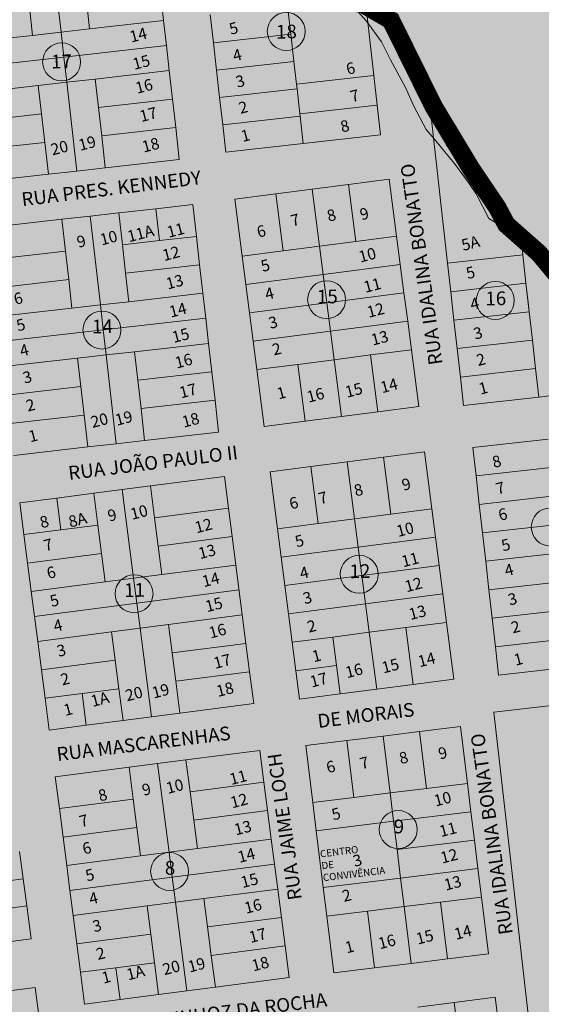
# Model space of a CAD drawing. Units: millimetres. Extents: x 1732 to 15397, y 1468 to 10081.
# Drawn here: x 8288 to 8515, y 6362 to 6792 of the extents above; entities that cross this region are included whole.
import ezdxf
from ezdxf.enums import TextEntityAlignment as Align
from ezdxf.lldxf.tags import DXFTag

# ---------------------------------------------------------------- set-up
doc = ezdxf.new("R2010")
doc.units = ezdxf.units.MM
doc.linetypes.add('CONTÍNUO', pattern=[0])
for name, color, linetype in [('00 - DEMARCAÇÃO DE QUADRAS', 3, 'Continuous'), ('00 - DIVISÃO DE LOTES', 251, 'Continuous'), ('00 - HIDROGRAFIA', 172, 'Continuous'), ('00 - INSTITUCIONAIS', 30, 'Continuous'), ('00 - NÚMERO LOTES', 7, 'CONTÍNUO'), ('00 - PERÍMETROS BAIRROS E CIDADE', 30, 'Continuous'), ('00 - TEXTO RUAS', 7, 'Continuous'), ('CORES BAIRROS', 7, 'Continuous')]:
    doc.layers.add(name, color=color, linetype=linetype)
doc.layers.add('00 - TEXTO QUADRAS', color=4, linetype='CONTÍNUO', lineweight=18)
doc.styles.get("Standard").update_dxf_attribs({"font": 'arial.ttf'})
tags = doc.linetypes.add('Tracejado', pattern=[25, 15, -10]).pattern_tags.tags
tags[6:7] = [DXFTag(74, 4), DXFTag(75, 0), DXFTag(340, '0'), DXFTag(46, 1.0), DXFTag(50, 0.0), DXFTag(44, 0.0), DXFTag(45, 0.0)]
tags[4:5] = [DXFTag(74, 4), DXFTag(75, 0), DXFTag(340, '0'), DXFTag(46, 1.0), DXFTag(50, 0.0), DXFTag(44, 0.0), DXFTag(45, 0.0)]

msp = doc.modelspace()

# ---------------------------------------------------------------- hatches: boundary and pattern name
at = {"layer": 'CORES BAIRROS', "transparency": 33554534}
h = msp.add_hatch(color=30, dxfattribs=at)
h.dxf.hatch_style = 1
h.paths.add_polyline_path([(9197.26, 6914.29), (9187.9, 6937.05), (9161.94, 6963.3), (9162.77, 7019.86), (9177.43, 7037.29), (9164.72, 7053.92), (9155.05, 7079.89), (9110.82, 7110.17), (9110.2, 7121.23), (9098.87, 7139.22), (9083.26, 7168.82), (9077.54, 7192.85), (9060.71, 7209.44), (9022.32, 7222.63), (8989.85, 7223.6), (8910.64, 7201.03), (8893.49, 7196.21), (8845.53, 7207.47), (8769.48, 7203.21), (8739.28, 7198.55), (8742.79, 7234.55), (8732.73, 7273.07), (8734.1, 7295), (8718.86, 7337.3), (8711.54, 7371.91), (8715.83, 7417.77), (8716.45, 7430.26), (8720.32, 7476.39), (8731.18, 7534.6), (8733.13, 7566.37), (8727.54, 7597.86), (8571.94, 7743.2), (8059.42, 7237.81), (8188.16, 7063), (8197.21, 7024.42), (8238.63, 6979.18), (8243.51, 6957.05), (8295.78, 6954.69), (8326.59, 6925.86), (8353.07, 6929.5), (8370.41, 6892.05), (8364.67, 6857.94), (8364.03, 6842.96), (8373.45, 6827.39), (8392.44, 6805.32), (8437.5, 6798.83), (8449.8, 6791.63), (8468.35, 6754.1), (8484.75, 6726.88), (8496.16, 6709.97), (8500.13, 6702.52), (8514.35, 6689.96), (8524.68, 6677.58), (8530.09, 6666.47), (8540.42, 6636.03), (8551.11, 6618.29), (8553.74, 6613.71), (8554.55, 6577.43), (8559.73, 6563.61), (8568.39, 6543.49), (8571.55, 6497.04), (8573.42, 6470.5), (8583.73, 6432.09), (8597.45, 6413.43), (8620.13, 6396.88), (8625.91, 6384.22), (8617.34, 6372), (8618.89, 6361.89), (8635.05, 6346.07), (8639.75, 6323.1), (8643.85, 6291.56), (8641.99, 6276.17), (8637.72, 6265.93), (8635.66, 6250.96), (8633.28, 6239.82), (8638.5, 6227.91), (8641.74, 6218.69), (8650.33, 6208.39), (8651.29, 6200.14), (8643.4, 6183.11), (8686.55, 6202.92), (8755.01, 6246.11), (9077.78, 6402.66), (9099.51, 6395.38), (9513.12, 6537.71), (9512.84, 6550.15), (9594.3, 6574.54), (9623.86, 6583.4), (9600.67, 6680.02), (9594.25, 6683.03), (9589.99, 6673.94), (9587.81, 6660.75), (9582.92, 6662.71), (9576.58, 6667.31), (9538.67, 6691.38), (9537.59, 6701.78), (9534.33, 6709.55), (9535.17, 6716.19), (9533.58, 6723.33), (9527.73, 6732.99), (9519, 6737.56), (9511.91, 6734.02), (9506.14, 6716.06), (9498.14, 6713.1), (9493.81, 6715.77), (9492.73, 6724.76), (9484.53, 6741.18), (9476.11, 6743.34), (9469.51, 6740.72), (9463.26, 6732.52), (9456.91, 6715.33), (9460.88, 6704.06), (9467.46, 6691.65), (9467.15, 6686.24), (9455.86, 6680.55), (9446.67, 6679.03), (9431.6, 6687.96), (9408.49, 6687.84), (9381.53, 6673.62), (9370.25, 6670.86), (9361.65, 6671.66), (9349.35, 6684.45), (9345.01, 6697.16), (9343.37, 6710.31), (9343.68, 6720.83), (9355.58, 6748.38), (9360.11, 6752.08), (9386, 6750.47), (9396.25, 6756.66), (9401.99, 6762.66), (9402.29, 6771.45), (9303.58, 6849.44), (9251.43, 6879.67), (9220.24, 6893.91)])
h = msp.add_hatch(color=111, dxfattribs=at)
h.dxf.hatch_style = 1
h.paths.add_polyline_path([(8530.09, 6666.47), (8524.68, 6677.58), (8514.35, 6689.96), (8500.13, 6702.52), (8496.16, 6709.97), (8484.75, 6726.88), (8468.35, 6754.1), (8449.8, 6791.63), (8437.5, 6798.83), (8392.44, 6805.32), (8373.45, 6827.39), (8364.03, 6842.96), (8364.67, 6857.94), (8370.41, 6892.05), (8353.07, 6929.5), (8326.59, 6925.86), (8295.78, 6954.69), (8243.51, 6957.05), (8238.63, 6979.18), (8197.21, 7024.42), (8188.16, 7063), (8059.42, 7237.81), (8042.54, 7221.17), (7852.53, 7240.03), (7780.4, 7330.2), (7451.68, 7359.57), (7296.19, 7263.57), (7237.35, 7235.88), (7136.91, 7109.93), (7129.78, 7106.02), (7165.39, 7078.28), (7278.37, 6897.43), (7397.32, 6751.49), (7415.45, 6721.16), (7504.77, 6444.74), (7554, 6335.02), (7614.99, 6194.26), (7639.04, 6145.15), (7657.51, 6109.28), (7671.38, 6085.16), (7669.22, 5826.18), (7707.42, 5813.06), (7704.36, 5764.59), (7760.35, 5707.77), (8568.84, 6148.87), (8643.4, 6183.11), (8651.29, 6200.14), (8650.33, 6208.39), (8641.74, 6218.69), (8638.5, 6227.91), (8633.28, 6239.82), (8635.66, 6250.96), (8637.72, 6265.93), (8641.99, 6276.17), (8643.85, 6291.56), (8639.75, 6323.1), (8635.05, 6346.07), (8618.89, 6361.89), (8617.34, 6372), (8625.91, 6384.22), (8620.13, 6396.88), (8597.45, 6413.43), (8583.73, 6432.09), (8573.42, 6470.5), (8571.55, 6497.04), (8568.39, 6543.49), (8559.73, 6563.61), (8554.55, 6577.43), (8553.74, 6613.71), (8551.11, 6618.29), (8540.42, 6636.03)])

# ---------------------------------------------------------------- linework, layer by layer
at = {"layer": '00 - DEMARCAÇÃO DE QUADRAS', "lineweight": 5}
for p, q in [((8349.15, 6803.96), (8350.56, 6791.54)), ((8350.56, 6791.54), (8351.79, 6780.61)), ((8372.29, 6781.75), (8370.89, 6794.17)), ((8448.1, 6790.1), (8439.42, 6793.28)), ((8439.42, 6793.28), (8442.34, 6767.53)), ((8451.97, 6782.15), (8448.1, 6790.1)), ((8458.21, 6769.95), (8451.97, 6782.15)), ((8351.79, 6780.61), (8353.03, 6769.68)), ((8373.64, 6769.82), (8372.29, 6781.75)), ((8353.03, 6769.68), (8354.43, 6757.26)), ((8374.99, 6757.9), (8373.64, 6769.82)), ((8459.78, 6766.32), (8458.21, 6769.95)), ((8442.34, 6767.53), (8443.8, 6754.61)), ((8461.73, 6761.76), (8459.78, 6766.32)), ((8466.96, 6752.12), (8461.73, 6761.76)), ((8354.43, 6757.26), (8355.83, 6744.84)), ((8376.34, 6745.97), (8374.99, 6757.9)), ((8443.8, 6754.61), (8445.26, 6741.7)), ((8468.91, 6747.56), (8466.96, 6752.12)), ((8474.47, 6685.6), (8466.96, 6752.12)), ((8474.07, 6737.22), (8468.91, 6747.56)), ((8468.91, 6747.56), (8474.07, 6737.22)), ((8355.83, 6744.84), (8357.41, 6730.93)), ((8377.69, 6734.05), (8376.34, 6745.97)), ((8445.26, 6741.7), (8411.48, 6737.87)), ((8411.48, 6737.87), (8377.69, 6734.05)), ((8482.68, 6726.52), (8474.07, 6737.22)), ((8474.07, 6737.22), (8477.44, 6733)), ((8357.41, 6730.93), (8325.11, 6727.28)), ((8477.44, 6733), (8482.68, 6726.52)), ((8325.11, 6727.28), (8312.69, 6725.87)), ((8482.68, 6726.52), (8486.19, 6722.09)), ((8300.27, 6724.47), (8267.98, 6720.82)), ((8312.69, 6725.87), (8300.27, 6724.47)), ((8431.2, 6719.96), (8449.05, 6722.26)), ((8449.05, 6722.26), (8452.26, 6697.47)), ((8486.19, 6722.09), (8492.42, 6713.33)), ((8399.47, 6715.85), (8415.33, 6717.9)), ((8415.33, 6717.9), (8431.2, 6719.96)), ((8381.61, 6713.54), (8399.47, 6715.85)), ((8384.82, 6688.75), (8381.61, 6713.54)), ((8495.34, 6708.67), (8492.42, 6713.33)), ((8331.01, 6707.59), (8347.16, 6709.43)), ((8347.16, 6709.43), (8363.31, 6711.26)), ((8363.31, 6711.26), (8364.89, 6697.35)), ((8273.88, 6701.11), (8306.17, 6704.78)), ((8306.17, 6704.78), (8318.59, 6706.19)), ((8318.59, 6706.19), (8331.01, 6707.59)), ((8500.7, 6697.89), (8495.34, 6708.67)), ((8495.34, 6708.67), (8500.7, 6697.89)), ((8364.89, 6697.35), (8366.29, 6684.93)), ((8452.26, 6697.47), (8453.86, 6685.07)), ((8506.73, 6694.03), (8500.7, 6697.89)), ((8500.7, 6697.89), (8506.73, 6694.03)), ((8506.73, 6694.03), (8508.86, 6692.67)), ((8517.87, 6684.6), (8508.86, 6692.67)), ((8508.86, 6692.67), (8513.13, 6688.87)), ((8386.42, 6676.35), (8384.82, 6688.75)), ((8513.13, 6688.87), (8517.87, 6684.6)), ((8366.29, 6684.93), (8367.7, 6672.51)), ((8453.86, 6685.07), (8455.46, 6672.68)), ((8475.88, 6673.18), (8474.47, 6685.6)), ((8388.02, 6663.96), (8386.42, 6676.35)), ((8367.7, 6672.51), (8368.94, 6661.58)), ((8455.46, 6672.68), (8457.07, 6660.28)), ((8477.28, 6660.76), (8475.88, 6673.18)), ((8389.63, 6651.56), (8388.02, 6663.96)), ((8368.94, 6661.58), (8370.18, 6650.65)), ((8457.07, 6660.28), (8458.67, 6647.88)), ((8478.69, 6648.34), (8477.28, 6660.76)), ((8370.18, 6650.65), (8371.59, 6638.23)), ((8391.23, 6639.16), (8389.63, 6651.56)), ((8458.67, 6647.88), (8461.87, 6623.09)), ((8480.09, 6635.92), (8478.69, 6648.34)), ((8371.59, 6638.23), (8373, 6625.8)), ((8394.43, 6614.37), (8391.23, 6639.16)), ((8481.49, 6623.5), (8480.09, 6635.92)), ((8541.78, 6630.31), (8514.29, 6627.2)), ((8373, 6625.8), (8374.58, 6611.89)), ((8461.87, 6623.09), (8444.02, 6620.78)), ((8514.29, 6627.2), (8481.49, 6623.5)), ((8428.15, 6618.73), (8412.29, 6616.68)), ((8444.02, 6620.78), (8428.15, 6618.73)), ((8412.29, 6616.68), (8394.43, 6614.37)), ((8374.58, 6611.89), (8342.28, 6608.23)), ((8329.86, 6606.82), (8317.44, 6605.41)), ((8342.28, 6608.23), (8329.86, 6606.82)), ((8485.52, 6605.19), (8518.31, 6608.89)), ((8317.44, 6605.41), (8285.15, 6601.75)), ((8446.59, 6600.95), (8464.44, 6603.25)), ((8464.44, 6603.25), (8467.64, 6578.46)), ((8486.93, 6592.77), (8485.52, 6605.19)), ((8414.85, 6596.84), (8430.72, 6598.89)), ((8430.72, 6598.89), (8446.59, 6600.95)), ((8397, 6594.54), (8414.85, 6596.84)), ((8400.2, 6569.74), (8397, 6594.54)), ((8344.85, 6588.41), (8377.09, 6592.57)), ((8377.09, 6592.57), (8378.88, 6578.69)), ((8488.33, 6580.35), (8486.93, 6592.77)), ((8303.95, 6583.12), (8320.06, 6585.2)), ((8320.06, 6585.2), (8332.46, 6586.8)), ((8332.46, 6586.8), (8344.85, 6588.41)), ((8287.83, 6581.03), (8303.95, 6583.12)), ((8289.62, 6567.15), (8287.83, 6581.03)), ((8489.73, 6567.93), (8488.33, 6580.35)), ((8378.88, 6578.69), (8380.48, 6566.29)), ((8467.64, 6578.46), (8469.25, 6566.06)), ((8291.23, 6554.75), (8289.62, 6567.15)), ((8401.81, 6557.34), (8400.2, 6569.74)), ((8491.14, 6555.5), (8489.73, 6567.93)), ((8380.48, 6566.29), (8382.09, 6553.89)), ((8469.25, 6566.06), (8470.85, 6553.67)), ((8292.83, 6542.36), (8291.23, 6554.75)), ((8403.41, 6544.95), (8401.81, 6557.34)), ((8492.54, 6543.08), (8491.14, 6555.5)), ((8382.09, 6553.89), (8384.91, 6532.08)), ((8470.85, 6553.67), (8472.45, 6541.27)), ((8294.24, 6531.45), (8292.83, 6542.36)), ((8405.01, 6532.55), (8403.41, 6544.95)), ((8472.45, 6541.27), (8474.05, 6528.87)), ((8493.95, 6530.66), (8492.54, 6543.08)), ((8295.65, 6520.54), (8294.24, 6531.45)), ((8384.91, 6532.08), (8386.51, 6519.68)), ((8406.62, 6520.15), (8405.01, 6532.55)), ((8474.05, 6528.87), (8477.26, 6504.08)), ((8495.35, 6518.24), (8493.95, 6530.66)), ((8297.25, 6508.14), (8295.65, 6520.54)), ((8408.22, 6507.76), (8406.62, 6520.15)), ((8386.51, 6519.68), (8388.11, 6507.28)), ((8496.75, 6505.82), (8495.35, 6518.24)), ((8298.86, 6495.74), (8297.25, 6508.14)), ((8388.11, 6507.28), (8389.91, 6493.4)), ((8409.82, 6495.36), (8408.22, 6507.76)), ((8529.55, 6509.53), (8496.75, 6505.82)), ((8477.26, 6504.08), (8459.41, 6501.77)), ((8443.54, 6499.72), (8427.67, 6497.67)), ((8459.41, 6501.77), (8443.54, 6499.72)), ((8300.65, 6481.86), (8298.86, 6495.74)), ((8427.67, 6497.67), (8409.82, 6495.36)), ((8494.71, 6489.69), (8570.24, 6498.23)), ((8389.91, 6493.4), (8357.68, 6489.23)), ((8521.62, 6251.59), (8494.71, 6489.69)), ((8332.88, 6486.03), (8316.77, 6483.94)), ((8345.28, 6487.63), (8332.88, 6486.03)), ((8357.68, 6489.23), (8345.28, 6487.63)), ((8316.77, 6483.94), (8300.65, 6481.86)), ((8446.35, 6479.24), (8462.23, 6481.19)), ((8462.23, 6481.19), (8480.1, 6483.38)), ((8480.1, 6483.38), (8483.14, 6458.57)), ((8412.6, 6475.1), (8430.47, 6477.29)), ((8430.47, 6477.29), (8446.35, 6479.24)), ((8360.32, 6468.79), (8392.55, 6472.96)), ((8392.55, 6472.96), (8394.34, 6459.08)), ((8415.65, 6450.29), (8412.6, 6475.1)), ((8347.92, 6467.19), (8360.32, 6468.79)), ((8303.29, 6461.42), (8335.52, 6465.59)), ((8335.52, 6465.59), (8347.92, 6467.19)), ((8305.09, 6447.54), (8303.29, 6461.42)), ((8394.34, 6459.08), (8395.95, 6446.68)), ((8483.14, 6458.57), (8484.67, 6446.16)), ((8306.69, 6435.14), (8305.09, 6447.54)), ((8417.17, 6437.88), (8415.65, 6450.29)), ((8395.95, 6446.68), (8397.55, 6434.28)), ((8484.67, 6446.16), (8486.19, 6433.76)), ((8308.29, 6422.74), (8306.69, 6435.14)), ((8397.55, 6434.28), (8398.96, 6423.37)), ((8420.22, 6413.07), (8417.17, 6437.88)), ((8486.19, 6433.76), (8487.71, 6421.35)), ((8287.71, 6428.87), (8289.28, 6416.97)), ((8309.7, 6411.83), (8308.29, 6422.74)), ((8398.96, 6423.37), (8400.37, 6412.46)), ((8487.71, 6421.35), (8489.23, 6408.94)), ((8289.28, 6416.97), (8290.84, 6405.08)), ((8400.37, 6412.46), (8401.97, 6400.07)), ((8421.74, 6400.66), (8420.22, 6413.07)), ((8311.11, 6400.93), (8309.7, 6411.83)), ((8489.23, 6408.94), (8492.28, 6384.13)), ((8290.84, 6405.08), (8292.74, 6390.7)), ((8312.72, 6388.53), (8311.11, 6400.93)), ((8401.97, 6400.07), (8403.58, 6387.67)), ((8424.79, 6375.84), (8421.74, 6400.66)), ((8292.74, 6390.7), (8269.61, 6387.66)), ((8314.32, 6376.13), (8312.72, 6388.53)), ((8403.58, 6387.67), (8405.37, 6373.79)), ((8492.28, 6384.13), (8474.41, 6381.94)), ((8442.65, 6378.04), (8424.79, 6375.84)), ((8458.53, 6379.99), (8442.65, 6378.04)), ((8474.41, 6381.94), (8458.53, 6379.99)), ((8316.11, 6362.25), (8314.32, 6376.13)), ((8405.37, 6373.79), (8373.14, 6369.62)), ((8271.44, 6366.52), (8294.58, 6369.45)), ((8294.58, 6369.45), (8296.4, 6355.07)), ((8373.14, 6369.62), (8360.74, 6368.02)), ((8348.35, 6366.41), (8331.59, 6364.25)), ((8360.74, 6368.02), (8348.35, 6366.41)), ((8477.36, 6362.93), (8495.21, 6365.23)), ((8495.21, 6365.23), (8498.41, 6340.44)), ((8331.59, 6364.25), (8316.11, 6362.25)), ((8461.49, 6360.88), (8477.36, 6362.93))]:
    msp.add_line(p, q, dxfattribs=at)
at = {"layer": '00 - DIVISÃO DE LOTES', "lineweight": 5}
for p, q in [((8301.46, 6825.24), (8305.84, 6786.49)), ((8316.86, 6800.31), (8318.26, 6787.89)), ((8292.02, 6797.5), (8293.42, 6785.08)), ((8404.67, 6797.99), (8406.08, 6785.59)), ((8318.26, 6787.89), (8350.56, 6791.54)), ((8293.42, 6785.08), (8305.84, 6786.49)), ((8305.84, 6786.49), (8318.26, 6787.89)), ((8305.84, 6786.49), (8307.08, 6775.56)), ((8293.42, 6785.08), (8261.13, 6781.43)), ((8372.29, 6781.75), (8406.08, 6785.59)), ((8406.08, 6785.59), (8407.43, 6773.64)), ((8307.08, 6775.56), (8351.79, 6780.61)), ((8307.08, 6775.56), (8262.36, 6770.5)), ((8307.08, 6775.56), (8308.31, 6764.63)), ((8407.43, 6773.64), (8373.64, 6769.82)), ((8407.43, 6773.64), (8408.55, 6763.71)), ((8353.03, 6769.68), (8320.73, 6766.03)), ((8320.73, 6766.03), (8308.31, 6764.63)), ((8320.73, 6766.03), (8322.14, 6753.61)), ((8442.34, 6767.53), (8408.55, 6763.71)), ((8263.6, 6759.57), (8295.89, 6763.22)), ((8308.31, 6764.63), (8295.89, 6763.22)), ((8297.29, 6750.8), (8295.89, 6763.22)), ((8308.31, 6764.63), (8312.69, 6725.87)), ((8374.99, 6757.9), (8408.78, 6761.72)), ((8408.55, 6763.71), (8408.78, 6761.72)), ((8410.01, 6750.79), (8408.78, 6761.72)), ((8354.43, 6757.26), (8322.14, 6753.61)), ((8322.14, 6753.61), (8323.54, 6741.19)), ((8410.01, 6750.79), (8443.8, 6754.61)), ((8297.29, 6750.8), (8265, 6747.15)), ((8297.29, 6750.8), (8298.7, 6738.38)), ((8410.13, 6749.8), (8376.34, 6745.97)), ((8410.01, 6750.79), (8410.13, 6749.8)), ((8411.48, 6737.87), (8410.13, 6749.8)), ((8355.83, 6744.84), (8323.54, 6741.19)), ((8325.11, 6727.28), (8323.54, 6741.19)), ((8266.4, 6734.73), (8298.7, 6738.38)), ((8298.7, 6738.38), (8300.27, 6724.47)), ((8418.54, 6693.11), (8415.33, 6717.9)), ((8434.41, 6695.16), (8431.2, 6719.96)), ((8399.47, 6715.85), (8402.67, 6691.06)), ((8347.16, 6709.43), (8348.74, 6695.51)), ((8306.17, 6704.78), (8307.75, 6690.87)), ((8318.59, 6706.19), (8322.99, 6667.43)), ((8332.59, 6693.68), (8331.01, 6707.59)), ((8364.89, 6697.35), (8348.74, 6695.51)), ((8434.41, 6695.16), (8452.26, 6697.47)), ((8348.74, 6695.51), (8332.59, 6693.68)), ((8332.59, 6693.68), (8334, 6681.26)), ((8418.54, 6693.11), (8402.67, 6691.06)), ((8418.54, 6693.11), (8434.41, 6695.16)), ((8418.54, 6693.11), (8420.14, 6680.71)), ((8507.27, 6689.31), (8506.73, 6694.03)), ((8275.46, 6687.2), (8307.75, 6690.87)), ((8309.16, 6678.45), (8307.75, 6690.87)), ((8402.67, 6691.06), (8384.82, 6688.75)), ((8507.27, 6689.31), (8474.47, 6685.6)), ((8507.27, 6689.31), (8508.67, 6676.89)), ((8334, 6681.26), (8366.29, 6684.93)), ((8420.14, 6680.71), (8453.86, 6685.07)), ((8334, 6681.26), (8335.41, 6668.84)), ((8386.42, 6676.35), (8420.14, 6680.71)), ((8421.74, 6668.32), (8420.14, 6680.71)), ((8309.16, 6678.45), (8276.87, 6674.78)), ((8309.16, 6678.45), (8310.57, 6666.03)), ((8508.67, 6676.89), (8475.88, 6673.18)), ((8508.67, 6676.89), (8510.07, 6664.47)), ((8509.76, 6667.26), (8508.67, 6676.89)), ((8367.7, 6672.51), (8335.41, 6668.84)), ((8455.46, 6672.68), (8421.74, 6668.32)), ((8278.28, 6662.36), (8310.57, 6666.03)), ((8310.57, 6666.03), (8322.99, 6667.43)), ((8335.41, 6668.84), (8322.99, 6667.43)), ((8324.23, 6656.5), (8322.99, 6667.43)), ((8421.74, 6668.32), (8388.02, 6663.96)), ((8423.35, 6655.92), (8421.74, 6668.32)), ((8510.07, 6664.47), (8509.76, 6667.26)), ((8477.28, 6660.76), (8510.07, 6664.47)), ((8510.07, 6664.47), (8511.48, 6652.04)), ((8324.23, 6656.5), (8368.94, 6661.58)), ((8423.35, 6655.92), (8457.07, 6660.28)), ((8457.07, 6660.28), (8423.35, 6655.92)), ((8324.23, 6656.5), (8279.52, 6651.43)), ((8325.47, 6645.57), (8324.23, 6656.5)), ((8389.63, 6651.56), (8423.35, 6655.92)), ((8423.35, 6655.92), (8424.95, 6643.52)), ((8370.18, 6650.65), (8337.89, 6646.98)), ((8511.48, 6652.04), (8478.69, 6648.34)), ((8511.48, 6652.04), (8512.88, 6639.62)), ((8313.05, 6644.17), (8325.47, 6645.57)), ((8337.89, 6646.98), (8325.47, 6645.57)), ((8329.86, 6606.82), (8325.47, 6645.57)), ((8339.3, 6634.56), (8337.89, 6646.98)), ((8440.82, 6645.57), (8424.95, 6643.52)), ((8458.67, 6647.88), (8440.82, 6645.57)), ((8444.02, 6620.78), (8440.82, 6645.57)), ((8313.05, 6644.17), (8280.76, 6640.5)), ((8314.46, 6631.75), (8313.05, 6644.17)), ((8391.23, 6639.16), (8409.08, 6641.47)), ((8409.08, 6641.47), (8424.95, 6643.52)), ((8409.08, 6641.47), (8412.29, 6616.68)), ((8424.95, 6643.52), (8428.15, 6618.73)), ((8339.3, 6634.56), (8371.59, 6638.23)), ((8512.88, 6639.62), (8480.09, 6635.92)), ((8512.88, 6639.62), (8514.29, 6627.2)), ((8514.29, 6627.2), (8512.88, 6639.62)), ((8314.46, 6631.75), (8282.16, 6628.08)), ((8314.46, 6631.75), (8315.87, 6619.32)), ((8339.3, 6634.56), (8340.71, 6622.14)), ((8373, 6625.8), (8340.71, 6622.14)), ((8283.57, 6615.66), (8315.87, 6619.32)), ((8317.44, 6605.41), (8315.87, 6619.32)), ((8340.71, 6622.14), (8342.28, 6608.23)), ((8433.92, 6574.1), (8430.72, 6598.89)), ((8446.59, 6600.95), (8449.79, 6576.15)), ((8418.06, 6572.05), (8414.85, 6596.84)), ((8486.93, 6592.77), (8519.72, 6596.47)), ((8321.86, 6571.32), (8320.06, 6585.2)), ((8337.46, 6548.12), (8332.46, 6586.8)), ((8346.65, 6574.52), (8344.85, 6588.41)), ((8305.74, 6569.23), (8303.95, 6583.12)), ((8521.12, 6584.05), (8488.33, 6580.35)), ((8378.88, 6578.69), (8346.65, 6574.52)), ((8433.92, 6574.1), (8449.79, 6576.15)), ((8449.79, 6576.15), (8467.64, 6578.46)), ((8348.25, 6562.12), (8346.65, 6574.52)), ((8400.2, 6569.74), (8418.06, 6572.05)), ((8433.92, 6574.1), (8418.06, 6572.05)), ((8433.92, 6574.1), (8435.53, 6561.7)), ((8489.73, 6567.93), (8522.53, 6571.63)), ((8289.62, 6567.15), (8305.74, 6569.23)), ((8305.74, 6569.23), (8321.86, 6571.32)), ((8321.86, 6571.32), (8323.46, 6558.92)), ((8380.48, 6566.29), (8348.25, 6562.12)), ((8435.53, 6561.7), (8469.25, 6566.06)), ((8323.46, 6558.92), (8291.23, 6554.75)), ((8325.06, 6546.52), (8323.46, 6558.92)), ((8348.25, 6562.12), (8349.86, 6549.73)), ((8401.81, 6557.34), (8435.53, 6561.7)), ((8435.53, 6561.7), (8437.13, 6549.31)), ((8491.14, 6555.5), (8523.93, 6559.21)), ((8349.86, 6549.73), (8382.09, 6553.89)), ((8470.85, 6553.67), (8437.13, 6549.31)), ((8325.06, 6546.52), (8292.83, 6542.36)), ((8337.46, 6548.12), (8325.06, 6546.52)), ((8325.06, 6546.52), (8337.46, 6548.12)), ((8337.46, 6548.12), (8349.86, 6549.73)), ((8349.86, 6549.73), (8337.46, 6548.12)), ((8338.87, 6537.22), (8337.46, 6548.12)), ((8437.13, 6549.31), (8403.41, 6544.95)), ((8437.13, 6549.31), (8438.73, 6536.91)), ((8492.54, 6543.08), (8525.33, 6546.79)), ((8383.5, 6542.99), (8338.87, 6537.22)), ((8472.45, 6541.27), (8438.73, 6536.91)), ((8338.87, 6537.22), (8294.24, 6531.45)), ((8338.87, 6537.22), (8340.28, 6526.31)), ((8405.01, 6532.55), (8438.73, 6536.91)), ((8438.73, 6536.91), (8440.33, 6524.51)), ((8493.95, 6530.66), (8526.74, 6534.37)), ((8384.91, 6532.08), (8352.68, 6527.91)), ((8474.05, 6528.87), (8456.2, 6526.56)), ((8327.88, 6524.7), (8295.65, 6520.54)), ((8340.28, 6526.31), (8327.88, 6524.7)), ((8327.88, 6524.7), (8329.48, 6512.31)), ((8352.68, 6527.91), (8340.28, 6526.31)), ((8345.28, 6487.63), (8340.28, 6526.31)), ((8352.68, 6527.91), (8354.28, 6515.51)), ((8440.33, 6524.51), (8424.47, 6522.46)), ((8456.2, 6526.56), (8440.33, 6524.51)), ((8443.54, 6499.72), (8440.33, 6524.51)), ((8459.41, 6501.77), (8456.2, 6526.56)), ((8406.62, 6520.15), (8424.47, 6522.46)), ((8426.07, 6510.07), (8424.47, 6522.46)), ((8495.35, 6518.24), (8528.14, 6521.95)), ((8386.51, 6519.68), (8354.28, 6515.51)), ((8354.28, 6515.51), (8355.88, 6503.12)), ((8297.25, 6508.14), (8329.48, 6512.31)), ((8329.48, 6512.31), (8331.09, 6499.91)), ((8388.11, 6507.28), (8355.88, 6503.12)), ((8408.22, 6507.76), (8426.07, 6510.07)), ((8426.07, 6510.07), (8427.67, 6497.67)), ((8357.68, 6489.23), (8355.88, 6503.12)), ((8331.09, 6499.91), (8314.97, 6497.83)), ((8331.09, 6499.91), (8332.88, 6486.03)), ((8314.97, 6497.83), (8298.86, 6495.74)), ((8314.97, 6497.83), (8316.77, 6483.94)), ((8465.28, 6456.38), (8462.23, 6481.19)), ((8430.47, 6477.29), (8433.52, 6452.48)), ((8446.35, 6479.24), (8449.4, 6454.43)), ((8360.32, 6468.79), (8362.11, 6454.91)), ((8335.52, 6465.59), (8337.32, 6451.7)), ((8352.92, 6428.51), (8347.92, 6467.19)), ((8394.34, 6459.08), (8362.11, 6454.91)), ((8449.4, 6454.43), (8465.28, 6456.38)), ((8465.28, 6456.38), (8483.14, 6458.57)), ((8337.32, 6451.7), (8305.09, 6447.54)), ((8338.92, 6439.31), (8337.32, 6451.7)), ((8362.11, 6454.91), (8363.72, 6442.51)), ((8433.52, 6452.48), (8415.65, 6450.29)), ((8449.4, 6454.43), (8433.52, 6452.48)), ((8450.92, 6442.02), (8449.4, 6454.43)), ((8395.95, 6446.68), (8363.72, 6442.51)), ((8365.32, 6430.12), (8363.72, 6442.51)), ((8484.67, 6446.16), (8450.92, 6442.02)), ((8338.92, 6439.31), (8306.69, 6435.14)), ((8340.52, 6426.91), (8338.92, 6439.31)), ((8417.17, 6437.88), (8450.92, 6442.02)), ((8450.92, 6442.02), (8452.44, 6429.65)), ((8397.55, 6434.28), (8365.32, 6430.12)), ((8365.32, 6430.12), (8397.55, 6434.28)), ((8365.32, 6430.12), (8352.92, 6428.51)), ((8352.92, 6428.51), (8365.32, 6430.12)), ((8486.19, 6433.76), (8452.44, 6429.65)), ((8453.96, 6417.21), (8452.44, 6429.65)), ((8340.52, 6426.91), (8308.29, 6422.74)), ((8308.29, 6422.74), (8340.52, 6426.91)), ((8352.92, 6428.51), (8340.52, 6426.91)), ((8340.52, 6426.91), (8352.92, 6428.51)), ((8354.33, 6417.6), (8352.92, 6428.51)), ((8354.33, 6417.6), (8398.96, 6423.37)), ((8487.71, 6421.35), (8453.96, 6417.21)), ((8289.28, 6416.97), (8266.15, 6413.93)), ((8309.7, 6411.83), (8354.33, 6417.6)), ((8354.33, 6417.6), (8355.74, 6406.7)), ((8420.22, 6413.07), (8453.96, 6417.21)), ((8453.96, 6417.21), (8455.49, 6404.8)), ((8368.14, 6408.3), (8400.37, 6412.46)), ((8355.74, 6406.7), (8368.14, 6408.3)), ((8369.74, 6395.9), (8368.14, 6408.3)), ((8489.23, 6408.94), (8471.37, 6406.75)), ((8290.84, 6405.08), (8267.72, 6402.03)), ((8311.11, 6400.93), (8343.35, 6405.09)), ((8343.35, 6405.09), (8355.74, 6406.7)), ((8343.35, 6405.09), (8344.95, 6392.7)), ((8355.74, 6406.7), (8360.74, 6368.02)), ((8455.49, 6404.8), (8439.61, 6402.85)), ((8471.37, 6406.75), (8455.49, 6404.8)), ((8455.49, 6404.8), (8458.53, 6379.99)), ((8474.41, 6381.94), (8471.37, 6406.75)), ((8401.97, 6400.07), (8369.74, 6395.9)), ((8439.61, 6402.85), (8421.74, 6400.66)), ((8442.65, 6378.04), (8439.61, 6402.85)), ((8371.34, 6383.5), (8369.74, 6395.9)), ((8344.95, 6392.7), (8312.72, 6388.53)), ((8346.55, 6380.3), (8344.95, 6392.7)), ((8403.58, 6387.67), (8371.34, 6383.5)), ((8371.34, 6383.5), (8373.14, 6369.62)), ((8314.32, 6376.13), (8329.79, 6378.13)), ((8346.55, 6380.3), (8329.79, 6378.13)), ((8331.59, 6364.25), (8329.79, 6378.13)), ((8348.35, 6366.41), (8346.55, 6380.3)), ((8480.56, 6338.13), (8477.36, 6362.93))]:
    msp.add_line(p, q, dxfattribs=at)
at = {"layer": '00 - HIDROGRAFIA', "lineweight": 5}
msp.add_lwpolyline([(8435.2, 6795.6), (8439.05, 6791.33), (8445.58, 6782.3), (8449.59, 6774.43), (8456.08, 6762.36), (8459.76, 6754.24), (8465.12, 6744), (8468.56, 6739.85), (8473.93, 6733.47), (8477.53, 6729.11), (8483.93, 6720.47), (8486.94, 6715.87), (8492.51, 6705.2), (8500.77, 6700.14), (8505.11, 6696.42), (8509.94, 6692.24), (8513.48, 6687.01), (8518.07, 6682.83)], dxfattribs=at)
at = {"layer": '00 - PERÍMETROS BAIRROS E CIDADE', "color": 30, "linetype": 'Tracejado', "lineweight": 5, "const_width": 8}
msp.add_lwpolyline([(8059.42, 7237.81), (8188.16, 7063), (8197.21, 7024.42), (8238.63, 6979.18), (8243.51, 6957.05), (8295.78, 6954.69), (8326.59, 6925.86), (8353.07, 6929.5), (8370.41, 6892.05), (8364.67, 6857.94), (8364.03, 6842.96), (8373.45, 6827.39), (8392.44, 6805.32), (8437.5, 6798.83), (8449.8, 6791.63), (8468.35, 6754.1), (8484.75, 6726.88), (8496.16, 6709.97), (8500.13, 6702.52), (8514.35, 6689.96), (8524.68, 6677.58)], dxfattribs=at)
at = {"layer": '00 - TEXTO QUADRAS', "lineweight": 5}
for centre in [(8404.09, 6786.78), (8306.07, 6773.51), (8421.69, 6669.72), (8495.3, 6669.38), (8323.67, 6656.46), (8519.29, 6570.46), (8435.92, 6549.87), (8337.68, 6541.35), (8452.95, 6438.42), (8353.18, 6420.12)]:
    msp.add_circle(centre, 8.28, dxfattribs=at)

# ---------------------------------------------------------------- texts
at = {"layer": '00 - INSTITUCIONAIS', "insert": (8418.65, 6429.34), "char_height": 3.1333, "attachment_point": 1, "rotation": 6.8772}
msp.add_mtext_dynamic_manual_height_columns('CENTRO DE CONVIVÊNCIA', width=19.5833, gutter_width=2.94, heights=[0], dxfattribs=at)
at = {"layer": '00 - NÚMERO LOTES', "lineweight": 5}
for s, p in [('5', (8381.76, 6785.78)), ('14', (8340.13, 6782.86)), ('4', (8383.31, 6774.09)), ('15', (8341.46, 6770.95)), ('6', (8432.79, 6768.28)), ('16', (8342.66, 6760.52)), ('3', (8384.62, 6762.67)), ('7', (8434.58, 6756.31)), ('2', (8385.94, 6751.26)), ('17', (8344.51, 6748.15)), ('8', (8430.28, 6743.1)), ('1', (8386.9, 6738.97)), ('20', (8305.74, 6733.6)), ('19', (8317.84, 6735.59)), ('18', (8345.55, 6734.83)), ('8', (8424.45, 6704.16)), ('9', (8438.77, 6704.8)), ('7', (8408.59, 6702.06)), ('11A', (8341.15, 6696.22)), ('11', (8356.44, 6697.62)), ('6', (8393.82, 6697.18)), ('9', (8315.28, 6692.79)), ('10', (8327.21, 6694.31)), ('5A', (8485.12, 6691.95)), ('12', (8354.44, 6687.48)), ('10', (8440.09, 6686.83)), ('5', (8395.58, 6682.26)), ('5', (8485.13, 6679.13)), ('13', (8356.02, 6675.08)), ('11', (8442.27, 6673.61)), ('4', (8397.38, 6669.99)), ('6', (8287.76, 6667.87)), ('4', (8486.89, 6665.54)), ('14', (8357.42, 6662.8)), ('12', (8443.71, 6662.71)), ('3', (8398.98, 6657.39)), ('5', (8288.89, 6656.32)), ('15', (8358.63, 6651.73)), ('3', (8488.36, 6652.74)), ('13', (8445.48, 6650.59)), ('4', (8290.37, 6645.23)), ('2', (8400.53, 6645.77)), ('16', (8359.93, 6640.58)), ('2', (8489.65, 6641.17)), ('3', (8291.71, 6633.5)), ('17', (8361.83, 6627.55)), ('1', (8402.58, 6626.62)), ('15', (8434.2, 6627.82)), ('14', (8449.55, 6629.8)), ('1', (8490.67, 6628.71)), ('16', (8417.48, 6625.66)), ('2', (8293.11, 6621.29)), ('20', (8323.19, 6614.64)), ('19', (8333.82, 6615.59)), ('18', (8363, 6614.77)), ('1', (8294.22, 6607.88)), ('8', (8496.55, 6596.7)), ('8', (8436.25, 6584.26)), ('9', (8457.08, 6586.75)), ('7', (8498.15, 6585.08)), ('7', (8420.74, 6580.82)), ('10', (8340.48, 6574.53)), ('6', (8407.99, 6578.57)), ('8A', (8313.66, 6571.21)), ('9', (8328.72, 6573.27)), ('6', (8499.2, 6573.61)), ('8', (8299.12, 6570.36)), ('12', (8368.59, 6568.66)), ('10', (8456.58, 6567.04)), ('5', (8410.48, 6562.02)), ('7', (8300.81, 6560.27)), ('13', (8370.14, 6557.36)), ('5', (8500.53, 6560.27)), ('11', (8458.77, 6553.82)), ('4', (8501.9, 6549.36)), ('6', (8302.14, 6548.22)), ('14', (8371.76, 6545.12)), ('4', (8412.52, 6548.12)), ('12', (8460.21, 6542.91)), ('3', (8413.96, 6537.21)), ('3', (8503.44, 6536.66)), ('5', (8303.55, 6536)), ('15', (8373.16, 6534.21)), ('13', (8461.97, 6530.79)), ('4', (8305.07, 6525.1)), ('2', (8415.8, 6524.79)), ('2', (8504.8, 6524.48)), ('16', (8374.7, 6522.73)), ('3', (8306.59, 6514.21)), ('1', (8417.91, 6511.86)), ('14', (8465.96, 6510.17)), ('17', (8376.77, 6509.48)), ('15', (8450.15, 6507.49)), ('1', (8505.99, 6510.38)), ('17', (8418.85, 6501.33)), ('16', (8434.29, 6505.39)), ('2', (8308.22, 6501.75)), ('18', (8377.98, 6497.21)), ('1A', (8323.4, 6492.91)), ('20', (8338.25, 6495.27)), ('19', (8349.89, 6496.53)), ('1', (8309.5, 6488.44)), ('8', (8455.93, 6467.4)), ('9', (8473, 6469.45)), ('6', (8424.12, 6463.42)), ('7', (8438.81, 6465.14)), ('11', (8383.72, 6458.78)), ('10', (8356.07, 6454.91)), ('8', (8324.62, 6451.11)), ('9', (8343.71, 6453.57)), ('12', (8384.13, 6448.61)), ('10', (8472.93, 6449.4)), ('5', (8426.46, 6442.87)), ('7', (8316.37, 6439.86)), ('13', (8385.77, 6436.79)), ('11', (8475.25, 6436.04)), ('6', (8317.7, 6427.94)), ('14', (8387.33, 6424.81)), ('12', (8475.77, 6424.48)), ('3', (8435.79, 6422.57)), ('5', (8319.02, 6416.2)), ('15', (8388.68, 6413.81)), ('13', (8477.35, 6412.68)), ('2', (8431.09, 6407.25)), ('4', (8320.59, 6406.04)), ('16', (8390.2, 6402.57)), ('3', (8322.15, 6394.02)), ('17', (8392.22, 6389.82)), ('14', (8481.81, 6391.19)), ('16', (8448.62, 6387.08)), ('15', (8465.15, 6389.13)), ('2', (8323.71, 6381.93)), ('1', (8432.31, 6384.82)), ('19', (8365.59, 6376.94)), ('18', (8393.4, 6377.42)), ('1A', (8338.95, 6373.55)), ('20', (8354.54, 6375.76)), ('1', (8326.13, 6371.6))]:
    msp.add_text(s, height=5, rotation=14.6179, dxfattribs=at).set_placement(p, align=Align.CENTER)
at = {"layer": '00 - TEXTO QUADRAS', "lineweight": 5}
for s, p in [('18', (8404.21, 6783.7)), ('17', (8306.07, 6770.69)), ('15', (8422.08, 6668.07)), ('16', (8495.58, 6667.26)), ('14', (8323.94, 6655.06)), ('12', (8436.31, 6548.21)), ('11', (8337.95, 6539.96)), ('9', (8453.34, 6436.77)), ('8', (8353.45, 6418.72))]:
    msp.add_text(s, height=6, rotation=1.2876, dxfattribs=at).set_placement(p, align=Align.CENTER)
at = {"layer": '00 - TEXTO RUAS', "lineweight": 5}
for s, rotation, p in [('RUA PRES. KENNEDY', 7.0581, (8328.08, 6715.31)), ('RUA IDALINA BONATTO', 98.1179, (8466.06, 6685.57)), ('RUA JOÃO PAULO II', 7.0581, (8346.3, 6595.59)), ('DE MORAIS', 7.0581, (8439.18, 6485.34)), ('RUA MASCARENHAS', 7.0581, (8342.18, 6472.96)), ('RUA IDALINA BONATTO', 98.1179, (8496.69, 6436.89)), ('RUA JAIME LOCH', 98.1179, (8406.36, 6440.08)), ('RUA MUNHOZ DA ROCHA', 7.0581, (8374.99, 6355.43))]:
    msp.add_text(s, height=6, rotation=rotation, dxfattribs=at).set_placement(p, align=Align.CENTER)

doc.saveas('drawing.dxf')
